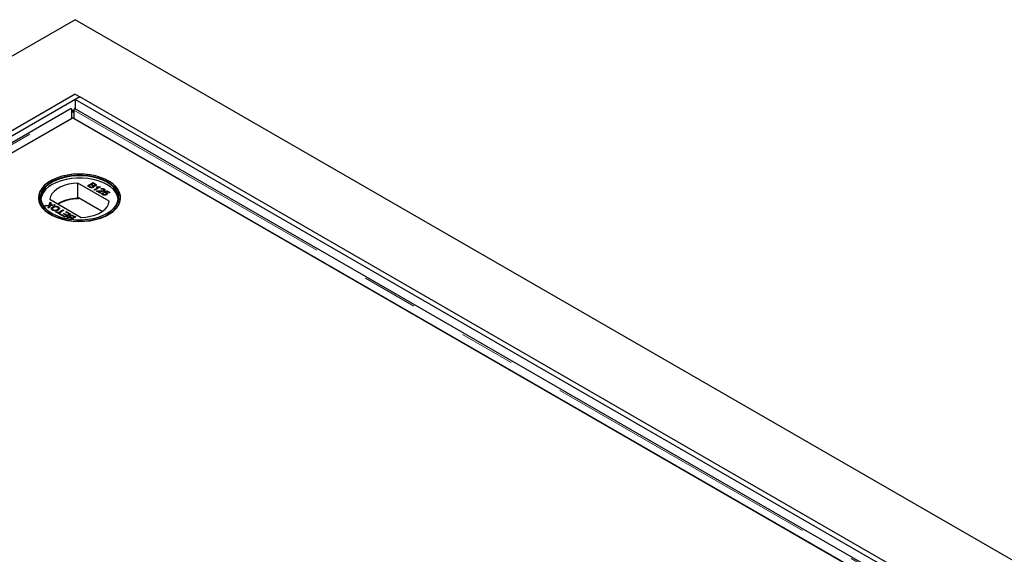
# Model space of a CAD drawing. Units: millimetres. Extents: x 132 to 7814, y 145 to 6155.
# Drawn here: x 5492 to 5938, y 5306 to 5548 of the extents above; entities that cross this region are included whole.
import ezdxf

# ---------------------------------------------------------------- set-up
doc = ezdxf.new("R2010")
doc.units = ezdxf.units.MM
doc.header["$LTSCALE"] = 20
doc.linetypes.add('PHANTOM', pattern=[12.7, 6.35, -1.27, 1.27, -1.27, 1.27, -1.27])

msp = doc.modelspace()

# ---------------------------------------------------------------- linework, layer by layer
at = {"color": 7, "linetype": 'Continuous', "lineweight": 25}
for p, q in [((5516.82, 5548.14), (4656.98, 5051.77)), ((7574.49, 4360.28), (5516.82, 5548.14)), ((5516.82, 5514.4), (4715.67, 5051.9)), ((5518.94, 5513.18), (4717.79, 5050.68)), ((5516.82, 5514.4), (5518.94, 5513.18)), ((5518.94, 5513.18), (5516.82, 5511.95)), ((5516.82, 5511.95), (5516.82, 5507.68)), ((7511.57, 4360.41), (5516.82, 5511.95)), ((7513.69, 4361.63), (5518.94, 5513.18)), ((5515.04, 5507.88), (4724.13, 5051.3)), ((5515.17, 5507.5), (5515.76, 5506.56)), ((5515.24, 5503.4), (5515.24, 5507.15)), ((5516.33, 5507.5), (5515.75, 5506.56)), ((5516.26, 5507.15), (5516.26, 5503.4)), ((5910.68, 5280.3), (5516.47, 5507.88)), ((4732.93, 5051.78), (5515.24, 5503.4)), ((5515.75, 5503.69), (4767.78, 5071.9)), ((5867.04, 5300.9), (5515.75, 5503.69)), ((5516.26, 5503.4), (5901.89, 5280.78)), ((5505.72, 5475.08), (5505.64, 5475.04)), ((5532.28, 5465.87), (5518.05, 5474.09)), ((5518.05, 5467.15), (5518.05, 5474.09)), ((5522.41, 5472.82), (5524.95, 5474.29)), ((5523.36, 5472.27), (5522.41, 5472.82)), ((5522.48, 5472.78), (5524.95, 5474.21)), ((5523.94, 5473.29), (5523.06, 5472.78)), ((5523.06, 5472.78), (5523.66, 5472.43)), ((5523.06, 5472.7), (5523.06, 5472.78)), ((5523.06, 5472.7), (5523.66, 5472.35)), ((5523.89, 5472.23), (5523.89, 5472.32)), ((5524.5, 5472.97), (5523.94, 5473.29)), ((5525.01, 5473.91), (5524.23, 5473.46)), ((5524.23, 5473.46), (5524.76, 5473.16)), ((5524.23, 5473.38), (5524.23, 5473.46)), ((5524.23, 5473.38), (5524.76, 5473.08)), ((5524.67, 5472.28), (5524.67, 5472.36)), ((5524.86, 5472.51), (5524.86, 5472.61)), ((5524.95, 5474.29), (5525.9, 5473.74)), ((5524.95, 5474.21), (5524.95, 5474.29)), ((5524.95, 5474.21), (5525.9, 5473.66)), ((5525.5, 5473.63), (5525.01, 5473.91)), ((5525.09, 5472.92), (5525.09, 5473)), ((5525.15, 5472.69), (5525.15, 5472.78)), ((5525.44, 5471.07), (5527.42, 5472.21)), ((5525.76, 5470.88), (5525.44, 5471.07)), ((5525.51, 5471.03), (5527.42, 5472.13)), ((5525.69, 5472.98), (5525.69, 5473.06)), ((5528.31, 5472.35), (5525.76, 5470.88)), ((5525.88, 5473.2), (5525.88, 5473.3)), ((5526.46, 5472.34), (5526.76, 5472.51)), ((5526.56, 5472.32), (5526.76, 5472.43)), ((5526.76, 5472.43), (5526.76, 5472.51)), ((5527.42, 5472.13), (5527.42, 5472.21)), ((5528.1, 5472.47), (5528.31, 5472.35)), ((5528.1, 5472.39), (5528.1, 5472.47)), ((5528.1, 5472.39), (5528.23, 5472.31)), ((5528.66, 5471.28), (5528.37, 5471.48)), ((5529.9, 5471.35), (5529.9, 5471.43)), ((5531.96, 5475.04), (5531.88, 5475.08)), ((5505.32, 5466.74), (5519.55, 5458.52)), ((5518.29, 5467.01), (5518.05, 5467.15)), ((5518.29, 5467.42), (5518.29, 5467.01)), ((5529.03, 5461.22), (5518.29, 5467.42)), ((5528.18, 5469.49), (5526.51, 5470.45)), ((5526.77, 5470.48), (5526.77, 5470.56)), ((5527.26, 5470.4), (5528.5, 5469.68)), ((5527.26, 5470.31), (5527.26, 5470.4)), ((5527.26, 5470.31), (5528.43, 5469.64)), ((5528.08, 5470.56), (5528.08, 5470.64)), ((5528.5, 5469.68), (5528.18, 5469.49)), ((5529.22, 5469.68), (5529.58, 5469.51)), ((5529.22, 5469.6), (5529.22, 5469.68)), ((5529.22, 5469.6), (5529.58, 5469.43)), ((5529.39, 5469.23), (5529.39, 5469.13)), ((5529.59, 5468.89), (5529.59, 5468.98)), ((5529.65, 5470.68), (5529.65, 5470.76)), ((5529.77, 5469.96), (5531.34, 5470.56)), ((5530.07, 5469.75), (5529.77, 5469.96)), ((5529.82, 5470.89), (5529.82, 5471)), ((5529.85, 5469.91), (5531.34, 5470.48)), ((5531.28, 5470.22), (5530.49, 5469.91)), ((5530.49, 5469.83), (5530.49, 5469.91)), ((5530.69, 5468.94), (5530.69, 5469.02)), ((5530.96, 5469.26), (5530.96, 5469.36)), ((5531.11, 5469.67), (5531.11, 5469.75)), ((5532.22, 5469.68), (5531.28, 5470.22)), ((5531.34, 5470.56), (5532.54, 5469.87)), ((5531.34, 5470.48), (5531.34, 5470.56)), ((5531.34, 5470.48), (5532.47, 5469.82)), ((5532.54, 5469.87), (5532.22, 5469.68)), ((5503.03, 5463.9), (5505.02, 5464.11)), ((5503.47, 5463.65), (5503.03, 5463.9)), ((5503.15, 5463.83), (5505.02, 5464.03)), ((5504.56, 5463.76), (5503.47, 5463.65)), ((5504.65, 5462.96), (5504.85, 5463.59)), ((5505.08, 5462.71), (5504.65, 5462.96)), ((5504.67, 5462.95), (5504.85, 5463.51)), ((5504.96, 5463.73), (5504.96, 5463.81)), ((5505.02, 5464.11), (5505.44, 5465.44)), ((5505.02, 5464.03), (5505.44, 5465.36)), ((5505.02, 5464.03), (5505.02, 5464.11)), ((5505.45, 5463.86), (5505.08, 5462.71)), ((5505.44, 5465.44), (5505.88, 5465.19)), ((5505.44, 5465.36), (5505.44, 5465.44)), ((5505.44, 5465.36), (5505.85, 5465.12)), ((5507.76, 5464.11), (5505.45, 5463.86)), ((5505.55, 5464.09), (5505.55, 5464.17)), ((5505.88, 5465.19), (5505.6, 5464.32)), ((5505.84, 5464.2), (5507.32, 5464.36)), ((5505.84, 5464.12), (5507.32, 5464.28)), ((5506.67, 5463.19), (5506.67, 5463.27)), ((5507.32, 5464.36), (5507.76, 5464.11)), ((5507.32, 5464.28), (5507.32, 5464.36)), ((5507.32, 5464.28), (5507.64, 5464.09)), ((5508.76, 5462.02), (5508.76, 5462.11)), ((5509.17, 5463.25), (5509.17, 5463.33)), ((5509.17, 5463.25), (5509.59, 5462.87)), ((5506.86, 5461.91), (5506.86, 5461.99)), ((5508.03, 5461.01), (5508.33, 5461.18)), ((5510.02, 5459.86), (5508.03, 5461.01)), ((5508.1, 5460.97), (5508.33, 5461.1)), ((5508.33, 5461.18), (5509.14, 5460.71)), ((5508.33, 5461.1), (5508.33, 5461.18)), ((5508.33, 5461.1), (5509.14, 5460.63)), ((5509.14, 5460.71), (5511.39, 5462.01)), ((5509.14, 5460.63), (5511.39, 5461.93)), ((5509.14, 5460.63), (5509.14, 5460.71)), ((5511.75, 5461.8), (5509.5, 5460.5)), ((5509.5, 5460.5), (5510.32, 5460.03)), ((5509.5, 5460.42), (5509.5, 5460.5)), ((5509.5, 5460.42), (5510.24, 5459.99)), ((5510.32, 5460.03), (5510.02, 5459.86)), ((5510.38, 5459.66), (5510.67, 5459.83)), ((5512.17, 5458.62), (5510.38, 5459.66)), ((5510.45, 5459.62), (5510.67, 5459.75)), ((5510.67, 5459.83), (5512.11, 5459)), ((5510.67, 5459.75), (5510.67, 5459.83)), ((5510.67, 5459.75), (5512.11, 5458.92)), ((5511.39, 5462.01), (5511.75, 5461.8)), ((5511.39, 5461.93), (5511.39, 5462.01)), ((5511.39, 5461.93), (5511.68, 5461.76)), ((5511.55, 5460.22), (5511.85, 5460.39)), ((5512.89, 5459.45), (5511.55, 5460.22)), ((5511.62, 5460.18), (5511.85, 5460.31)), ((5511.85, 5460.39), (5513.18, 5459.62)), ((5511.85, 5460.31), (5511.85, 5460.39)), ((5511.85, 5460.31), (5513.18, 5459.54)), ((5512.11, 5459), (5512.89, 5459.45)), ((5512.11, 5458.92), (5512.89, 5459.37)), ((5512.11, 5458.92), (5512.11, 5459)), ((5514.72, 5460.09), (5512.17, 5458.62)), ((5512.56, 5460.99), (5512.86, 5461.16)), ((5514.06, 5460.13), (5512.56, 5460.99)), ((5512.64, 5460.95), (5512.86, 5461.08)), ((5512.86, 5461.16), (5514.72, 5460.09)), ((5512.86, 5461.08), (5512.86, 5461.16)), ((5512.86, 5461.08), (5514.64, 5460.05)), ((5512.89, 5459.37), (5512.89, 5459.45)), ((5513.18, 5459.62), (5514.06, 5460.13)), ((5513.18, 5459.54), (5514.06, 5460.05)), ((5513.18, 5459.54), (5513.18, 5459.62)), ((5513.39, 5458.6), (5513.39, 5458.68)), ((5513.69, 5457.75), (5513.57, 5457.82)), ((5513.59, 5458.27), (5513.59, 5458.17)), ((5513.97, 5457.92), (5514.45, 5457.64)), ((5513.97, 5457.84), (5514.31, 5457.65)), ((5514.06, 5460.05), (5514.06, 5460.13)), ((5514.31, 5458.7), (5514.31, 5458.78)), ((5514.44, 5459.32), (5514.44, 5459.41)), ((5514.45, 5457.64), (5515.24, 5458.1)), ((5514.45, 5457.62), (5514.45, 5457.64)), ((5514.54, 5457.61), (5515.24, 5458.01)), ((5514.6, 5458.96), (5514.6, 5458.86)), ((5515.24, 5458.1), (5514.71, 5458.4)), ((5514.97, 5458.59), (5515.53, 5458.26)), ((5514.97, 5458.51), (5515.53, 5458.18)), ((5517.06, 5458.74), (5515.01, 5457.55)), ((5515.24, 5458.01), (5515.24, 5458.1)), ((5515.53, 5458.26), (5516.41, 5458.77)), ((5515.53, 5458.18), (5516.41, 5458.69)), ((5515.53, 5458.18), (5515.53, 5458.26)), ((5516.41, 5458.77), (5515.81, 5459.12)), ((5516.11, 5459.29), (5517.06, 5458.74)), ((5516.11, 5459.2), (5516.99, 5458.69)), ((5516.41, 5458.69), (5516.41, 5458.77))]:
    msp.add_line(p, q, dxfattribs=at)
at = {"color": 8, "linetype": 'PHANTOM', "lineweight": 18}
for p, q in [((4726.43, 5051.78), (5515.24, 5507.15)), ((5516.26, 5507.15), (5908.39, 5280.78)), ((5523.66, 5472.35), (5523.66, 5472.43)), ((5524.76, 5473.08), (5524.76, 5473.16)), ((5525.9, 5473.66), (5525.9, 5473.74)), ((5504.85, 5463.51), (5504.85, 5463.59)), ((5505.84, 5464.12), (5505.84, 5464.2)), ((5513.97, 5457.84), (5513.97, 5457.92)), ((5514.97, 5458.51), (5514.97, 5458.59)), ((5516.11, 5459.2), (5516.11, 5459.29))]:
    msp.add_line(p, q, dxfattribs=at)
at = {"color": 7, "linetype": 'Continuous', "lineweight": 25, "flags": 128}
for points in [[(5531.96, 5475.04), (5530, 5476.03), (5527.82, 5476.84), (5525.47, 5477.48), (5522.98, 5477.91), (5520.42, 5478.15), (5517.83, 5478.18), (5515.25, 5477.99), (5512.74, 5477.6), (5510.35, 5477.02), (5508.13, 5476.25), (5506.11, 5475.3), (5504.34, 5474.21), (5502.85, 5472.98), (5501.67, 5471.65), (5500.83, 5470.23), (5500.33, 5468.76), (5500.19, 5467.26), (5500.42, 5465.77), (5501, 5464.31), (5501.94, 5462.91), (5503.19, 5461.6), (5504.76, 5460.4), (5506.59, 5459.34), (5508.66, 5458.44), (5510.94, 5457.71), (5513.36, 5457.18), (5515.89, 5456.84), (5518.47, 5456.71), (5521.07, 5456.79), (5523.62, 5457.07), (5526.07, 5457.56), (5528.38, 5458.24), (5530.51, 5459.1), (5532.41, 5460.12), (5534.04, 5461.29), (5535.38, 5462.57), (5536.39, 5463.95), (5537.06, 5465.4), (5537.38, 5466.89), (5537.34, 5468.38), (5536.93, 5469.86), (5536.17, 5471.3), (5535.07, 5472.66), (5533.66, 5473.91), (5531.96, 5475.04)], [(5531.88, 5459.98), (5533.57, 5461.1), (5534.98, 5462.35), (5536.07, 5463.7), (5536.82, 5465.13), (5537.23, 5466.6), (5537.27, 5468.09), (5536.96, 5469.57), (5536.29, 5471.01), (5535.28, 5472.38), (5533.95, 5473.66), (5532.33, 5474.81), (5530.44, 5475.83), (5528.33, 5476.68), (5526.03, 5477.36), (5523.59, 5477.85), (5521.05, 5478.13), (5518.48, 5478.21), (5515.91, 5478.08), (5513.39, 5477.74), (5510.98, 5477.21), (5508.72, 5476.49), (5506.66, 5475.59), (5504.84, 5474.54), (5503.28, 5473.35), (5502.03, 5472.04), (5501.11, 5470.65), (5500.53, 5469.2), (5500.3, 5467.72), (5500.44, 5466.23), (5500.93, 5464.77), (5501.77, 5463.36), (5502.94, 5462.03), (5504.42, 5460.81), (5506.18, 5459.72), (5508.19, 5458.78), (5510.4, 5458.01), (5512.78, 5457.43), (5515.27, 5457.05), (5517.83, 5456.86), (5520.41, 5456.89), (5522.96, 5457.12), (5525.43, 5457.56), (5527.77, 5458.19), (5529.93, 5459), (5531.88, 5459.98)], [(5531.31, 5460.3), (5529.41, 5459.35), (5527.28, 5458.56), (5524.98, 5457.96), (5522.56, 5457.55), (5520.06, 5457.34), (5517.54, 5457.34), (5515.04, 5457.55), (5512.61, 5457.96), (5510.32, 5458.56), (5508.19, 5459.35), (5506.28, 5460.3), (5504.63, 5461.41), (5503.26, 5462.63), (5502.22, 5463.96), (5501.5, 5465.36), (5501.14, 5466.8), (5501.14, 5468.26), (5501.5, 5469.7), (5502.22, 5471.1), (5503.26, 5472.43), (5504.63, 5473.65), (5506.28, 5474.76), (5508.19, 5475.71), (5510.32, 5476.5), (5512.61, 5477.1), (5515.04, 5477.51), (5517.54, 5477.72), (5520.06, 5477.72), (5522.56, 5477.51), (5524.98, 5477.1), (5527.28, 5476.5), (5529.41, 5475.71), (5531.31, 5474.76), (5532.97, 5473.65), (5534.33, 5472.43), (5535.38, 5471.1), (5536.09, 5469.7), (5536.45, 5468.26), (5536.45, 5466.8), (5536.09, 5465.36), (5535.38, 5463.96), (5534.33, 5462.63), (5532.97, 5461.41), (5531.31, 5460.3)], [(5536.27, 5466.84), (5536.25, 5467.03), (5535.9, 5468.45), (5535.2, 5469.84), (5534.16, 5471.15), (5532.81, 5472.36), (5531.17, 5473.45), (5529.29, 5474.39), (5527.19, 5475.17), (5524.91, 5475.77), (5522.52, 5476.18), (5520.05, 5476.38), (5517.55, 5476.38), (5515.08, 5476.18), (5512.68, 5475.77), (5510.41, 5475.17), (5508.31, 5474.39), (5506.42, 5473.45), (5504.79, 5472.36), (5503.44, 5471.15), (5502.4, 5469.84), (5501.7, 5468.45), (5501.34, 5467.03), (5501.32, 5466.84)], [(5531.17, 5460.22), (5532.81, 5461.31), (5534.16, 5462.52), (5535.2, 5463.84), (5535.9, 5465.22), (5536.25, 5466.65), (5536.25, 5468.09), (5535.9, 5469.51), (5535.2, 5470.9), (5534.16, 5472.21), (5532.81, 5473.42), (5531.17, 5474.51), (5529.29, 5475.45), (5527.19, 5476.23), (5524.91, 5476.83), (5522.52, 5477.24), (5520.05, 5477.44), (5517.55, 5477.44), (5515.08, 5477.24), (5512.68, 5476.83), (5510.41, 5476.23), (5508.31, 5475.45), (5506.42, 5474.51), (5504.79, 5473.42), (5503.44, 5472.21), (5502.4, 5470.9), (5501.7, 5469.51), (5501.34, 5468.09), (5501.34, 5466.65), (5501.7, 5465.22), (5502.4, 5463.84), (5503.44, 5462.52), (5504.79, 5461.31), (5506.42, 5460.22)], [(5518.05, 5474.09), (5515.88, 5473.91), (5513.79, 5473.54), (5511.83, 5472.98), (5510.06, 5472.24), (5508.51, 5471.35), (5507.23, 5470.33), (5506.26, 5469.2), (5505.62, 5467.99), (5505.32, 5466.74)], [(5519.55, 5458.52), (5521.72, 5458.7), (5523.81, 5459.07), (5525.76, 5459.63), (5527.54, 5460.37), (5529.09, 5461.26), (5530.36, 5462.28), (5531.34, 5463.41), (5531.98, 5464.62), (5532.28, 5465.87)]]:
    msp.add_lwpolyline(points, dxfattribs=at)
at = {"color": 7, "linetype": 'Continuous', "lineweight": 25}
for centre, radius, start, end in [((5518.15, 5448.67), 18.47, 90.3131, 120.0209), ((5518.28, 5448.48), 18.53, 89.9709, 119.7517)]:
    msp.add_arc(centre, radius, start, end, dxfattribs=at)
for points, knots in [([(5514.97, 5507.84), (5514.98, 5507.82), (5515.01, 5507.79), (5515.17, 5507.37), (5515.24, 5507.15)], [0, 0, 0, 0, 0.499973, 1, 1, 1, 1]), ([(5516.26, 5507.15), (5516.34, 5507.37), (5516.49, 5507.79), (5516.52, 5507.82), (5516.54, 5507.84)], [0, 0, 0, 0, 0.500017, 1, 1, 1, 1]), ([(5515.23, 5505.61), (5515.25, 5505.71), (5515.28, 5505.91), (5515.39, 5506.17), (5515.55, 5506.4), (5515.69, 5506.51), (5515.76, 5506.56)], [0, 0, 0, 0, 0.250035, 0.500012, 0.750001, 1, 1, 1, 1]), ([(5515.76, 5506.56), (5515.66, 5506.5), (5515.46, 5506.37), (5515.32, 5506.07), (5515.24, 5505.93)], [0, 0, 0, 0, 0.499977, 1, 1, 1, 1]), ([(5515.75, 5506.56), (5515.82, 5506.51), (5515.96, 5506.4), (5516.11, 5506.17), (5516.23, 5505.91), (5516.26, 5505.71), (5516.27, 5505.61)], [0, 0, 0, 0, 0.250043, 0.500035, 0.74998, 1, 1, 1, 1]), ([(5516.26, 5505.93), (5516.19, 5506.07), (5516.04, 5506.37), (5515.85, 5506.5), (5515.75, 5506.56)], [0, 0, 0, 0, 0.50003, 1, 1, 1, 1]), ([(5525.02, 5472.15), (5524.93, 5472.11), (5524.75, 5472.02), (5524.4, 5471.96), (5523.87, 5472), (5523.57, 5472.16), (5523.36, 5472.27)], [0, 0, 0, 0, 0.1870814, 0.3742484, 0.5608118, 1, 1, 1, 1]), ([(5523.66, 5472.43), (5523.7, 5472.41), (5523.77, 5472.37), (5523.85, 5472.33), (5523.89, 5472.32)], [0, 0, 0, 0, 0.560041, 1, 1, 1, 1]), ([(5523.66, 5472.35), (5523.7, 5472.33), (5523.77, 5472.29), (5523.85, 5472.25), (5523.89, 5472.23)], [0, 0, 0, 0, 0.560041, 1, 1, 1, 1]), ([(5523.89, 5472.32), (5523.96, 5472.29), (5524.1, 5472.24), (5524.33, 5472.24), (5524.53, 5472.29), (5524.62, 5472.33), (5524.67, 5472.36)], [0, 0, 0, 0, 0.280222, 0.558954, 0.779377, 1, 1, 1, 1]), ([(5523.89, 5472.23), (5523.96, 5472.21), (5524.1, 5472.16), (5524.33, 5472.16), (5524.53, 5472.2), (5524.62, 5472.25), (5524.67, 5472.28)], [0, 0, 0, 0, 0.280222, 0.558954, 0.779377, 1, 1, 1, 1]), ([(5524.67, 5472.36), (5524.74, 5472.41), (5524.83, 5472.48), (5524.87, 5472.59), (5524.83, 5472.77), (5524.65, 5472.88), (5524.5, 5472.97)], [0, 0, 0, 0, 0.249804, 0.375502, 0.501124, 1, 1, 1, 1]), ([(5524.67, 5472.28), (5524.73, 5472.32), (5524.83, 5472.39), (5524.87, 5472.49), (5524.86, 5472.52), (5524.86, 5472.52)], [0, 0, 0, 0, 0.6372248, 0.9578675, 1, 1, 1, 1]), ([(5524.76, 5473.16), (5524.81, 5473.12), (5524.92, 5473.06), (5525.04, 5473.02), (5525.09, 5473)], [0, 0, 0, 0, 0.560416, 1, 1, 1, 1]), ([(5524.76, 5473.08), (5524.81, 5473.04), (5524.92, 5472.98), (5525.04, 5472.94), (5525.09, 5472.92)], [0, 0, 0, 0, 0.560416, 1, 1, 1, 1]), ([(5525.15, 5472.78), (5525.2, 5472.72), (5525.29, 5472.6), (5525.29, 5472.42), (5525.2, 5472.26), (5525.08, 5472.19), (5525.02, 5472.15)], [0, 0, 0, 0, 0.28024, 0.559642, 0.779722, 1, 1, 1, 1]), ([(5525.09, 5473), (5525.15, 5472.98), (5525.26, 5472.96), (5525.49, 5472.97), (5525.62, 5473.03), (5525.69, 5473.06)], [0, 0, 0, 0, 0.280818, 0.56103, 1, 1, 1, 1]), ([(5525.09, 5472.92), (5525.15, 5472.9), (5525.26, 5472.87), (5525.49, 5472.88), (5525.62, 5472.94), (5525.69, 5472.98)], [0, 0, 0, 0, 0.280818, 0.56103, 1, 1, 1, 1]), ([(5526.08, 5472.87), (5526.01, 5472.84), (5525.86, 5472.77), (5525.53, 5472.72), (5525.3, 5472.76), (5525.15, 5472.78)], [0, 0, 0, 0, 0.280351, 0.560876, 1, 1, 1, 1]), ([(5525.15, 5472.69), (5525.21, 5472.64), (5525.28, 5472.55), (5525.27, 5472.45), (5525.27, 5472.42)], [0, 0, 0, 0, 0.654974, 1, 1, 1, 1]), ([(5525.69, 5473.06), (5525.75, 5473.11), (5525.85, 5473.17), (5525.88, 5473.28), (5525.83, 5473.45), (5525.65, 5473.55), (5525.5, 5473.63)], [0, 0, 0, 0, 0.249553, 0.375009, 0.500256, 1, 1, 1, 1]), ([(5525.69, 5472.98), (5525.75, 5473.02), (5525.84, 5473.09), (5525.88, 5473.18), (5525.87, 5473.21), (5525.87, 5473.21)], [0, 0, 0, 0, 0.6440499, 0.9678281, 1, 1, 1, 1]), ([(5525.9, 5473.74), (5526.01, 5473.67), (5526.23, 5473.54), (5526.38, 5473.29), (5526.31, 5473.05), (5526.16, 5472.93), (5526.08, 5472.87)], [0, 0, 0, 0, 0.281178, 0.559976, 0.780102, 1, 1, 1, 1]), ([(5525.9, 5473.66), (5526.01, 5473.59), (5526.22, 5473.46), (5526.38, 5473.23), (5526.33, 5473.11), (5526.31, 5473.07)], [0, 0, 0, 0, 0.412347, 0.821203, 1, 1, 1, 1]), ([(5527.42, 5472.21), (5527.23, 5472.22), (5526.9, 5472.24), (5526.59, 5472.31), (5526.46, 5472.34)], [0, 0, 0, 0, 0.559744, 1, 1, 1, 1]), ([(5526.76, 5472.51), (5527.01, 5472.47), (5527.45, 5472.4), (5527.9, 5472.45), (5528.1, 5472.47)], [0, 0, 0, 0, 0.560459, 1, 1, 1, 1]), ([(5526.76, 5472.43), (5527.01, 5472.39), (5527.45, 5472.32), (5527.9, 5472.37), (5528.1, 5472.39)], [0, 0, 0, 0, 0.560459, 1, 1, 1, 1]), ([(5528.37, 5471.48), (5528.5, 5471.54), (5528.76, 5471.65), (5529.23, 5471.66), (5529.62, 5471.57), (5529.81, 5471.48), (5529.9, 5471.43)], [0, 0, 0, 0, 0.280249, 0.558882, 0.779154, 1, 1, 1, 1]), ([(5528.37, 5471.4), (5528.5, 5471.46), (5528.76, 5471.56), (5529.23, 5471.58), (5529.62, 5471.49), (5529.81, 5471.39), (5529.9, 5471.35)], [0, 0, 0, 0, 0.280249, 0.558882, 0.779154, 1, 1, 1, 1]), ([(5529.6, 5471.26), (5529.53, 5471.3), (5529.38, 5471.37), (5529.09, 5471.41), (5528.84, 5471.37), (5528.72, 5471.31), (5528.66, 5471.28)], [0, 0, 0, 0, 0.28048, 0.559426, 0.779334, 1, 1, 1, 1]), ([(5529.65, 5470.76), (5529.71, 5470.8), (5529.82, 5470.88), (5529.83, 5471.04), (5529.75, 5471.17), (5529.65, 5471.23), (5529.6, 5471.26)], [0, 0, 0, 0, 0.279058, 0.558613, 0.779011, 1, 1, 1, 1]), ([(5529.9, 5471.43), (5530.01, 5471.36), (5530.21, 5471.22), (5530.3, 5470.97), (5530.22, 5470.73), (5530.06, 5470.63), (5529.98, 5470.57)], [0, 0, 0, 0, 0.280482, 0.559699, 0.779772, 1, 1, 1, 1]), ([(5529.9, 5471.35), (5530.01, 5471.28), (5530.18, 5471.17), (5530.22, 5471.03), (5530.23, 5470.98)], [0, 0, 0, 0, 0.643675, 1, 1, 1, 1]), ([(5526.51, 5470.45), (5526.56, 5470.47), (5526.64, 5470.52), (5526.73, 5470.55), (5526.77, 5470.56)], [0, 0, 0, 0, 0.55998, 1, 1, 1, 1]), ([(5526.59, 5470.41), (5526.61, 5470.42), (5526.66, 5470.45), (5526.73, 5470.47), (5526.77, 5470.48)], [0, 0, 0, 0, 0.36341, 1, 1, 1, 1]), ([(5526.77, 5470.56), (5527.01, 5470.6), (5527.44, 5470.68), (5527.89, 5470.65), (5528.08, 5470.64)], [0, 0, 0, 0, 0.5583478, 1, 1, 1, 1]), ([(5526.77, 5470.48), (5527.01, 5470.52), (5527.44, 5470.6), (5527.89, 5470.57), (5528.08, 5470.56)], [0, 0, 0, 0, 0.5583478, 1, 1, 1, 1]), ([(5528.23, 5470.38), (5528.12, 5470.38), (5527.94, 5470.39), (5527.69, 5470.4), (5527.47, 5470.41), (5527.33, 5470.4), (5527.26, 5470.4)], [0, 0, 0, 0, 0.340032, 0.560046, 0.780026, 1, 1, 1, 1]), ([(5528.08, 5470.64), (5528.39, 5470.63), (5528.81, 5470.61), (5529.36, 5470.64), (5529.56, 5470.72), (5529.65, 5470.76)], [0, 0, 0, 0, 0.561299, 0.781376, 1, 1, 1, 1]), ([(5528.08, 5470.56), (5528.39, 5470.54), (5528.81, 5470.53), (5529.36, 5470.56), (5529.56, 5470.64), (5529.65, 5470.68)], [0, 0, 0, 0, 0.561299, 0.781376, 1, 1, 1, 1]), ([(5529.98, 5470.57), (5529.84, 5470.51), (5529.57, 5470.39), (5528.94, 5470.34), (5528.5, 5470.36), (5528.23, 5470.38)], [0, 0, 0, 0, 0.278764, 0.558806, 1, 1, 1, 1]), ([(5529.29, 5468.81), (5529.19, 5468.88), (5528.99, 5469.02), (5528.91, 5469.27), (5529, 5469.5), (5529.15, 5469.62), (5529.22, 5469.68)], [0, 0, 0, 0, 0.280055, 0.55926, 0.779433, 1, 1, 1, 1]), ([(5528.98, 5469.08), (5528.96, 5469.12), (5528.91, 5469.24), (5529.01, 5469.42), (5529.15, 5469.54), (5529.22, 5469.6)], [0, 0, 0, 0, 0.238074, 0.618697, 1, 1, 1, 1]), ([(5530.25, 5468.61), (5530.04, 5468.61), (5529.68, 5468.61), (5529.41, 5468.75), (5529.29, 5468.81)], [0, 0, 0, 0, 0.558393, 1, 1, 1, 1]), ([(5529.58, 5469.51), (5529.52, 5469.46), (5529.42, 5469.37), (5529.37, 5469.21), (5529.44, 5469.07), (5529.54, 5469.01), (5529.59, 5468.98)], [0, 0, 0, 0, 0.280698, 0.559912, 0.779643, 1, 1, 1, 1]), ([(5529.4, 5469.14), (5529.39, 5469.13), (5529.38, 5469.09), (5529.44, 5468.99), (5529.54, 5468.93), (5529.59, 5468.89)], [0, 0, 0, 0, 0.073574, 0.536128, 1, 1, 1, 1]), ([(5529.59, 5468.98), (5529.68, 5468.93), (5529.86, 5468.85), (5530.21, 5468.85), (5530.48, 5468.92), (5530.62, 5468.99), (5530.69, 5469.02)], [0, 0, 0, 0, 0.279498, 0.558243, 0.778872, 1, 1, 1, 1]), ([(5529.59, 5468.89), (5529.68, 5468.85), (5529.86, 5468.76), (5530.21, 5468.76), (5530.48, 5468.83), (5530.62, 5468.9), (5530.69, 5468.94)], [0, 0, 0, 0, 0.279498, 0.558243, 0.778872, 1, 1, 1, 1]), ([(5529.65, 5470.68), (5529.71, 5470.72), (5529.81, 5470.79), (5529.81, 5470.87), (5529.8, 5470.9)], [0, 0, 0, 0, 0.623979, 1, 1, 1, 1]), ([(5530.73, 5469.63), (5530.68, 5469.66), (5530.58, 5469.71), (5530.35, 5469.77), (5530.17, 5469.76), (5530.07, 5469.75)], [0, 0, 0, 0, 0.280853, 0.561102, 1, 1, 1, 1]), ([(5531.04, 5468.84), (5530.91, 5468.78), (5530.67, 5468.66), (5530.38, 5468.63), (5530.25, 5468.61)], [0, 0, 0, 0, 0.559715, 1, 1, 1, 1]), ([(5530.49, 5469.91), (5530.62, 5469.9), (5530.85, 5469.88), (5531.03, 5469.79), (5531.11, 5469.75)], [0, 0, 0, 0, 0.55993, 1, 1, 1, 1]), ([(5530.49, 5469.83), (5530.62, 5469.82), (5530.85, 5469.79), (5531.03, 5469.71), (5531.11, 5469.67)], [0, 0, 0, 0, 0.55993, 1, 1, 1, 1]), ([(5530.69, 5469.02), (5530.76, 5469.07), (5530.91, 5469.17), (5530.99, 5469.35), (5530.91, 5469.52), (5530.79, 5469.59), (5530.73, 5469.63)], [0, 0, 0, 0, 0.28062, 0.55956, 0.77926, 1, 1, 1, 1]), ([(5530.69, 5468.94), (5530.77, 5468.99), (5530.92, 5469.08), (5530.95, 5469.21), (5530.96, 5469.27)], [0, 0, 0, 0, 0.521796, 1, 1, 1, 1]), ([(5531.11, 5469.75), (5531.21, 5469.67), (5531.42, 5469.52), (5531.43, 5469.25), (5531.29, 5469.01), (5531.12, 5468.9), (5531.04, 5468.84)], [0, 0, 0, 0, 0.279156, 0.558747, 0.779143, 1, 1, 1, 1]), ([(5531.11, 5469.67), (5531.23, 5469.59), (5531.37, 5469.5), (5531.38, 5469.38), (5531.38, 5469.35)], [0, 0, 0, 0, 0.783529, 1, 1, 1, 1]), ([(5504.96, 5463.81), (5504.89, 5463.8), (5504.75, 5463.78), (5504.62, 5463.77), (5504.56, 5463.76)], [0, 0, 0, 0, 0.559876, 1, 1, 1, 1]), ([(5504.85, 5463.59), (5504.87, 5463.63), (5504.89, 5463.69), (5504.92, 5463.76), (5504.95, 5463.79), (5504.96, 5463.81)], [0, 0, 0, 0, 0.561318, 0.78178, 1, 1, 1, 1]), ([(5504.85, 5463.51), (5504.87, 5463.55), (5504.89, 5463.61), (5504.92, 5463.68), (5504.95, 5463.71), (5504.96, 5463.73)], [0, 0, 0, 0, 0.561318, 0.78178, 1, 1, 1, 1]), ([(5505.6, 5464.32), (5505.59, 5464.29), (5505.57, 5464.24), (5505.56, 5464.19), (5505.55, 5464.17)], [0, 0, 0, 0, 0.560006, 1, 1, 1, 1]), ([(5505.55, 5464.17), (5505.6, 5464.18), (5505.7, 5464.19), (5505.8, 5464.2), (5505.84, 5464.2)], [0, 0, 0, 0, 0.56, 1, 1, 1, 1]), ([(5505.55, 5464.09), (5505.6, 5464.09), (5505.7, 5464.1), (5505.8, 5464.12), (5505.84, 5464.12)], [0, 0, 0, 0, 0.56, 1, 1, 1, 1]), ([(5506.57, 5461.82), (5506.4, 5461.94), (5506.07, 5462.18), (5506.02, 5462.63), (5506.26, 5463), (5506.53, 5463.18), (5506.67, 5463.27)], [0, 0, 0, 0, 0.279599, 0.558571, 0.779075, 1, 1, 1, 1]), ([(5506.08, 5462.53), (5506.08, 5462.54), (5506.06, 5462.68), (5506.28, 5462.92), (5506.54, 5463.1), (5506.67, 5463.19)], [0, 0, 0, 0, 0.056446, 0.527774, 1, 1, 1, 1]), ([(5507.02, 5463.06), (5506.89, 5462.98), (5506.64, 5462.81), (5506.47, 5462.5), (5506.56, 5462.2), (5506.76, 5462.06), (5506.86, 5461.99)], [0, 0, 0, 0, 0.280784, 0.560074, 0.77992, 1, 1, 1, 1]), ([(5506.55, 5462.28), (5506.56, 5462.23), (5506.59, 5462.09), (5506.75, 5461.98), (5506.86, 5461.91)], [0, 0, 0, 0, 0.360937, 1, 1, 1, 1]), ([(5506.67, 5463.27), (5506.87, 5463.37), (5507.27, 5463.57), (5508.02, 5463.66), (5508.69, 5463.55), (5509.01, 5463.4), (5509.17, 5463.33)], [0, 0, 0, 0, 0.280352, 0.559515, 0.779627, 1, 1, 1, 1]), ([(5506.67, 5463.19), (5506.87, 5463.29), (5507.27, 5463.49), (5508.02, 5463.58), (5508.69, 5463.47), (5509.01, 5463.32), (5509.17, 5463.25)], [0, 0, 0, 0, 0.280352, 0.559515, 0.779627, 1, 1, 1, 1]), ([(5506.86, 5461.99), (5506.96, 5461.94), (5507.17, 5461.84), (5507.56, 5461.78), (5508.16, 5461.8), (5508.51, 5461.98), (5508.76, 5462.11)], [0, 0, 0, 0, 0.187245, 0.37445, 0.561232, 1, 1, 1, 1]), ([(5508.88, 5463.16), (5508.73, 5463.23), (5508.41, 5463.37), (5507.83, 5463.37), (5507.37, 5463.24), (5507.14, 5463.12), (5507.02, 5463.06)], [0, 0, 0, 0, 0.279111, 0.558183, 0.778801, 1, 1, 1, 1]), ([(5508.76, 5462.11), (5508.88, 5462.19), (5509.14, 5462.36), (5509.26, 5462.67), (5509.17, 5462.95), (5508.98, 5463.09), (5508.88, 5463.16)], [0, 0, 0, 0, 0.280662, 0.559876, 0.779828, 1, 1, 1, 1]), ([(5508.76, 5462.02), (5508.88, 5462.11), (5509.13, 5462.27), (5509.27, 5462.53), (5509.21, 5462.67), (5509.19, 5462.7)], [0, 0, 0, 0, 0.43676, 0.871267, 1, 1, 1, 1]), ([(5509.17, 5463.33), (5509.34, 5463.21), (5509.66, 5462.97), (5509.72, 5462.54), (5509.5, 5462.17), (5509.24, 5461.99), (5509.11, 5461.9)], [0, 0, 0, 0, 0.2795761, 0.5587668, 0.7793102, 1, 1, 1, 1]), ([(5509.11, 5461.9), (5508.91, 5461.79), (5508.5, 5461.59), (5507.74, 5461.49), (5507.05, 5461.58), (5506.73, 5461.74), (5506.57, 5461.82)], [0, 0, 0, 0, 0.280572, 0.559566, 0.779562, 1, 1, 1, 1]), ([(5506.86, 5461.91), (5506.96, 5461.86), (5507.17, 5461.76), (5507.56, 5461.7), (5508.16, 5461.72), (5508.51, 5461.9), (5508.76, 5462.02)], [0, 0, 0, 0, 0.187245, 0.37445, 0.561232, 1, 1, 1, 1]), ([(5513.17, 5458.21), (5513.15, 5458.24), (5513.08, 5458.33), (5513.16, 5458.51), (5513.31, 5458.63), (5513.39, 5458.68)], [0, 0, 0, 0, 0.162092, 0.58122, 1, 1, 1, 1]), ([(5513.16, 5458.33), (5513.16, 5458.36), (5513.18, 5458.46), (5513.3, 5458.54), (5513.39, 5458.6)], [0, 0, 0, 0, 0.308673, 1, 1, 1, 1]), ([(5513.39, 5458.68), (5513.46, 5458.72), (5513.6, 5458.78), (5513.94, 5458.83), (5514.17, 5458.8), (5514.31, 5458.78)], [0, 0, 0, 0, 0.280346, 0.560866, 1, 1, 1, 1]), ([(5513.39, 5458.6), (5513.46, 5458.64), (5513.6, 5458.7), (5513.94, 5458.75), (5514.17, 5458.72), (5514.31, 5458.7)], [0, 0, 0, 0, 0.280346, 0.560866, 1, 1, 1, 1]), ([(5513.78, 5458.49), (5513.71, 5458.45), (5513.62, 5458.38), (5513.58, 5458.27), (5513.64, 5458.1), (5513.82, 5458), (5513.97, 5457.92)], [0, 0, 0, 0, 0.249554, 0.37501, 0.500258, 1, 1, 1, 1]), ([(5513.6, 5458.18), (5513.6, 5458.16), (5513.63, 5458.02), (5513.82, 5457.92), (5513.97, 5457.84)], [0, 0, 0, 0, 0.184147, 1, 1, 1, 1]), ([(5514.38, 5458.56), (5514.32, 5458.57), (5514.21, 5458.6), (5513.98, 5458.59), (5513.85, 5458.53), (5513.78, 5458.49)], [0, 0, 0, 0, 0.2807912, 0.5609963, 1, 1, 1, 1]), ([(5514.31, 5458.78), (5514.27, 5458.84), (5514.17, 5458.95), (5514.18, 5459.14), (5514.27, 5459.29), (5514.39, 5459.37), (5514.44, 5459.41)], [0, 0, 0, 0, 0.280226, 0.559625, 0.779724, 1, 1, 1, 1]), ([(5514.2, 5458.98), (5514.19, 5459.01), (5514.19, 5459.09), (5514.27, 5459.21), (5514.39, 5459.29), (5514.44, 5459.32)], [0, 0, 0, 0, 0.230318, 0.615005, 1, 1, 1, 1]), ([(5514.71, 5458.4), (5514.66, 5458.43), (5514.55, 5458.49), (5514.43, 5458.54), (5514.38, 5458.56)], [0, 0, 0, 0, 0.560408, 1, 1, 1, 1]), ([(5514.44, 5459.41), (5514.54, 5459.45), (5514.72, 5459.54), (5515.07, 5459.6), (5515.6, 5459.56), (5515.9, 5459.4), (5516.11, 5459.29)], [0, 0, 0, 0, 0.1870825, 0.3742505, 0.5608149, 1, 1, 1, 1]), ([(5514.44, 5459.32), (5514.54, 5459.37), (5514.72, 5459.46), (5515.07, 5459.52), (5515.6, 5459.48), (5515.9, 5459.32), (5516.11, 5459.2)], [0, 0, 0, 0, 0.1870825, 0.3742505, 0.5608149, 1, 1, 1, 1]), ([(5514.8, 5459.2), (5514.73, 5459.15), (5514.64, 5459.08), (5514.6, 5458.96), (5514.63, 5458.78), (5514.82, 5458.68), (5514.97, 5458.59)], [0, 0, 0, 0, 0.249823, 0.375519, 0.501138, 1, 1, 1, 1]), ([(5514.61, 5458.87), (5514.61, 5458.84), (5514.63, 5458.7), (5514.82, 5458.59), (5514.97, 5458.51)], [0, 0, 0, 0, 0.179456, 1, 1, 1, 1]), ([(5515.58, 5459.24), (5515.51, 5459.26), (5515.37, 5459.31), (5515.14, 5459.31), (5514.94, 5459.27), (5514.84, 5459.22), (5514.8, 5459.2)], [0, 0, 0, 0, 0.2802513, 0.5589431, 0.779371, 1, 1, 1, 1]), ([(5515.81, 5459.12), (5515.77, 5459.14), (5515.7, 5459.19), (5515.61, 5459.22), (5515.58, 5459.24)], [0, 0, 0, 0, 0.560041, 1, 1, 1, 1])]:
    msp.add_open_spline(points, degree=3, knots=knots, dxfattribs=at)

doc.saveas('drawing.dxf')
